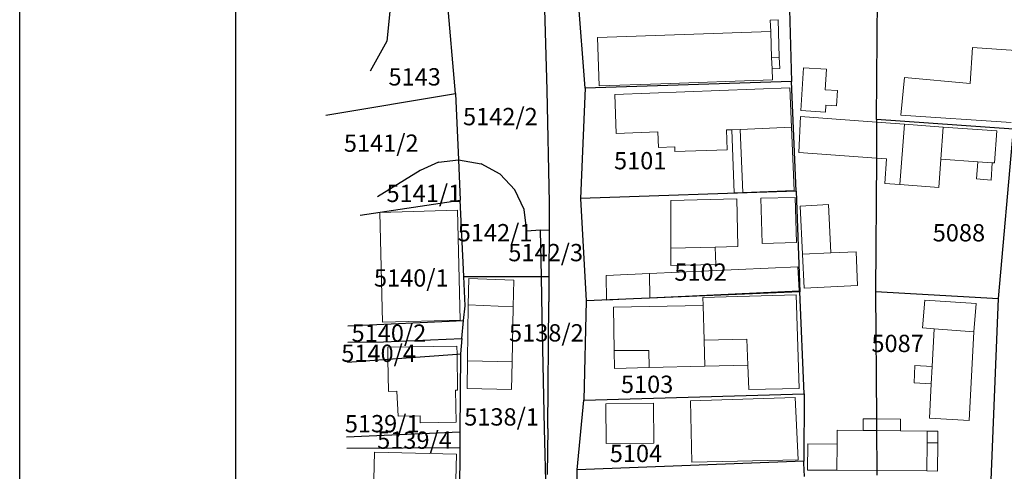
# Model space of a CAD drawing. Units: inches. Extents: x 4824981 to 7529399, y -1 to 4826027.
# Drawn here: x 7528429 to 7528543, y 4825707 to 4825759 of the extents above; entities that cross this region are included whole.
import ezdxf
from ezdxf.enums import TextEntityAlignment as Align

# ---------------------------------------------------------------- set-up
doc = ezdxf.new("R2010")
doc.units = ezdxf.units.IN
doc.header["$MEASUREMENT"] = 0
for name, color, linetype, lineweight in [('01_Parcele granice', 251, 'Continuous', 30), ('02_Broj parcele', 32, 'Continuous', 0), ('03_Objekti', 8, 'Continuous', 0), ('Okvir', 7, 'Continuous', 30)]:
    doc.layers.add(name, color=color, linetype=linetype, lineweight=lineweight)
doc.styles.add('Iso', font='iso.shx', dxfattribs={"oblique": 15})

msp = doc.modelspace()

# ---------------------------------------------------------------- linework, layer by layer
at = {"layer": '01_Parcele granice'}
for p, q in [((7528528.22, 4825747.22), (7528528.41, 4825776.36)), ((7528528.22, 4825747.22), (7528528.41, 4825776.36)), ((7528489.5, 4825770.75), (7528490.1, 4825750.64)), ((7528489.5, 4825770.75), (7528490.1, 4825750.64)), ((7528479.51, 4825750.22), (7528477.81, 4825769.94)), ((7528479.51, 4825750.22), (7528477.81, 4825769.94)), ((7528517.9, 4825769.91), (7528518.36, 4825751.63)), ((7528517.9, 4825769.91), (7528518.36, 4825751.63)), ((7528494.51, 4825750.86), (7528493.15, 4825768.45)), ((7528494.51, 4825750.86), (7528493.15, 4825768.45)), ((7528472.05, 4825760.85), (7528471.57, 4825756.3)), ((7528472.05, 4825760.85), (7528471.57, 4825756.3)), ((7528471.57, 4825756.3), (7528469.65, 4825752.82)), ((7528471.57, 4825756.3), (7528469.65, 4825752.82)), ((7528518.36, 4825751.63), (7528494.51, 4825750.86)), ((7528518.36, 4825751.63), (7528494.51, 4825750.86)), ((7528518.9, 4825738.97), (7528518.36, 4825751.63)), ((7528518.9, 4825738.97), (7528518.36, 4825751.63)), ((7528464.54, 4825747.72), (7528479.51, 4825750.22)), ((7528464.54, 4825747.72), (7528479.51, 4825750.22)), ((7528479.51, 4825750.22), (7528479.86, 4825742.58)), ((7528479.51, 4825750.22), (7528479.86, 4825742.58)), ((7528490.1, 4825750.64), (7528490.34, 4825737.61)), ((7528490.1, 4825750.64), (7528490.34, 4825737.61)), ((7528494.51, 4825750.86), (7528493.99, 4825738.12)), ((7528494.51, 4825750.86), (7528493.99, 4825738.12)), ((7528528.22, 4825746.93), (7528528.19, 4825742.77)), ((7528528.22, 4825746.93), (7528528.19, 4825742.77)), ((7528544.06, 4825746.11), (7528528.22, 4825747.22)), ((7528528.22, 4825747.22), (7528528.22, 4825746.93)), ((7528544.06, 4825746.11), (7528528.22, 4825747.22)), ((7528528.22, 4825747.22), (7528528.22, 4825746.93)), ((7528542.33, 4825726.57), (7528544.06, 4825746.11)), ((7528542.33, 4825726.57), (7528544.06, 4825746.11)), ((7528542.33, 4825726.57), (7528544.06, 4825746.11)), ((7528477.55, 4825742.29), (7528475.45, 4825741.33)), ((7528477.55, 4825742.29), (7528475.45, 4825741.33)), ((7528477.55, 4825742.29), (7528479.86, 4825742.58)), ((7528477.55, 4825742.29), (7528479.86, 4825742.58)), ((7528479.86, 4825742.58), (7528480.07, 4825737.92)), ((7528479.86, 4825742.58), (7528482.5, 4825742.13)), ((7528479.86, 4825742.58), (7528480.07, 4825737.92)), ((7528479.86, 4825742.58), (7528482.5, 4825742.13)), ((7528484.69, 4825740.92), (7528482.5, 4825742.13)), ((7528484.69, 4825740.92), (7528482.5, 4825742.13)), ((7528528.19, 4825742.77), (7528528.1, 4825727.37)), ((7528528.19, 4825742.77), (7528528.1, 4825727.37)), ((7528475.45, 4825741.33), (7528470.51, 4825738.3)), ((7528475.45, 4825741.33), (7528470.51, 4825738.3)), ((7528486.4, 4825739.1), (7528484.69, 4825740.92)), ((7528486.4, 4825739.1), (7528484.69, 4825740.92)), ((7528487.47, 4825736.83), (7528486.4, 4825739.1)), ((7528487.47, 4825736.83), (7528486.4, 4825739.1)), ((7528518.9, 4825738.97), (7528493.99, 4825738.12)), ((7528518.9, 4825738.97), (7528493.99, 4825738.12)), ((7528518.9, 4825738.97), (7528519.36, 4825727.32)), ((7528518.9, 4825738.97), (7528519.36, 4825727.32)), ((7528468.49, 4825736.2), (7528480.07, 4825737.92)), ((7528468.49, 4825736.2), (7528480.07, 4825737.92)), ((7528480.48, 4825729.11), (7528480.07, 4825737.92)), ((7528480.48, 4825729.11), (7528480.07, 4825737.92)), ((7528490.34, 4825737.61), (7528490.34, 4825734.4)), ((7528490.34, 4825737.61), (7528490.34, 4825734.4)), ((7528493.99, 4825738.12), (7528494.65, 4825726.27)), ((7528493.99, 4825738.12), (7528494.65, 4825726.27)), ((7528487.78, 4825734.35), (7528487.47, 4825736.83)), ((7528487.78, 4825734.35), (7528487.47, 4825736.83)), ((7528489.31, 4825734.46), (7528487.78, 4825734.35)), ((7528489.31, 4825734.46), (7528487.78, 4825734.35)), ((7528490.34, 4825734.4), (7528489.31, 4825734.46)), ((7528489.31, 4825734.46), (7528489.42, 4825729.11)), ((7528490.34, 4825734.4), (7528489.31, 4825734.46)), ((7528489.31, 4825734.46), (7528489.42, 4825729.11)), ((7528490.34, 4825734.4), (7528490.33, 4825729.11)), ((7528490.34, 4825734.4), (7528490.33, 4825729.11)), ((7528480.63, 4825725.73), (7528480.48, 4825729.11)), ((7528480.48, 4825729.11), (7528489.42, 4825729.11)), ((7528480.63, 4825725.73), (7528480.48, 4825729.11)), ((7528480.48, 4825729.11), (7528489.42, 4825729.11)), ((7528489.42, 4825729.11), (7528489.51, 4825724.43)), ((7528489.42, 4825729.11), (7528490.33, 4825729.11)), ((7528489.42, 4825729.11), (7528489.51, 4825724.43)), ((7528489.42, 4825729.11), (7528490.33, 4825729.11)), ((7528490.33, 4825729.11), (7528490.32, 4825726.17)), ((7528490.33, 4825729.11), (7528490.32, 4825726.17)), ((7528519.36, 4825727.32), (7528494.65, 4825726.27)), ((7528519.36, 4825727.32), (7528494.65, 4825726.27)), ((7528519.83, 4825715.53), (7528519.36, 4825727.32)), ((7528519.83, 4825715.53), (7528519.36, 4825727.32)), ((7528528.1, 4825727.37), (7528528.19, 4825712.65)), ((7528528.1, 4825727.37), (7528542.33, 4825726.57)), ((7528528.1, 4825727.37), (7528528.19, 4825712.65)), ((7528528.1, 4825727.37), (7528542.33, 4825726.57)), ((7528490.19, 4825711.56), (7528490.32, 4825726.17)), ((7528490.19, 4825711.56), (7528490.32, 4825726.17)), ((7528494.65, 4825726.27), (7528494.37, 4825714.82)), ((7528494.65, 4825726.27), (7528494.37, 4825714.82)), ((7528541.47, 4825705.59), (7528542.33, 4825726.57)), ((7528541.47, 4825705.59), (7528542.33, 4825726.57)), ((7528541.47, 4825705.59), (7528542.33, 4825726.57)), ((7528480.46, 4825724.02), (7528480.63, 4825725.73)), ((7528480.46, 4825724.02), (7528480.63, 4825725.73)), ((7528467.07, 4825723.42), (7528480.46, 4825724.02)), ((7528467.07, 4825723.42), (7528480.46, 4825724.02)), ((7528480.25, 4825721.93), (7528480.46, 4825724.02)), ((7528480.25, 4825721.93), (7528480.46, 4825724.02)), ((7528489.51, 4825724.43), (7528489.78, 4825711.54)), ((7528489.51, 4825724.43), (7528489.78, 4825711.54)), ((7528467.05, 4825721.52), (7528471.21, 4825721.56)), ((7528467.05, 4825721.52), (7528471.21, 4825721.56)), ((7528471.21, 4825721.56), (7528480.25, 4825721.93)), ((7528471.21, 4825721.56), (7528480.25, 4825721.93)), ((7528480.25, 4825721.93), (7528480.08, 4825720.17)), ((7528480.25, 4825721.93), (7528480.08, 4825720.17)), ((7528467.02, 4825719.19), (7528471.71, 4825719.54)), ((7528467.02, 4825719.19), (7528471.71, 4825719.54)), ((7528471.71, 4825719.54), (7528479.71, 4825720.14)), ((7528471.71, 4825719.54), (7528479.71, 4825720.14)), ((7528479.71, 4825720.14), (7528480.08, 4825720.17)), ((7528479.71, 4825720.14), (7528480.08, 4825720.17)), ((7528480.08, 4825720.17), (7528480.03, 4825711.12)), ((7528480.08, 4825720.17), (7528480.03, 4825711.12)), ((7528493.6, 4825706.76), (7528494.37, 4825714.82)), ((7528493.6, 4825706.76), (7528494.37, 4825714.82)), ((7528494.37, 4825714.82), (7528519.83, 4825715.53)), ((7528494.37, 4825714.82), (7528519.83, 4825715.53)), ((7528519.83, 4825715.53), (7528519.79, 4825707.78)), ((7528519.83, 4825715.53), (7528519.79, 4825707.78)), ((7528528.19, 4825712.65), (7528528.2, 4825711.3)), ((7528528.19, 4825712.65), (7528528.2, 4825711.3)), ((7528489.78, 4825711.54), (7528490.02, 4825701.91)), ((7528489.78, 4825711.54), (7528490.02, 4825701.91)), ((7528490.19, 4825711.56), (7528490.14, 4825706.21)), ((7528490.19, 4825711.56), (7528490.14, 4825706.21)), ((7528528.2, 4825711.3), (7528528.23, 4825706.68)), ((7528528.2, 4825711.3), (7528528.23, 4825706.68)), ((7528480.03, 4825711.12), (7528466.93, 4825710.55)), ((7528480.03, 4825711.12), (7528466.93, 4825710.55)), ((7528480.03, 4825711.12), (7528480.02, 4825709.33)), ((7528480.03, 4825711.12), (7528480.02, 4825709.33)), ((7528466.95, 4825709.28), (7528480.02, 4825709.33)), ((7528466.95, 4825709.28), (7528480.02, 4825709.33)), ((7528480.02, 4825709.33), (7528479.95, 4825697.57)), ((7528480.02, 4825709.33), (7528479.95, 4825697.57)), ((7528519.79, 4825707.78), (7528493.6, 4825706.76)), ((7528519.79, 4825707.78), (7528493.6, 4825706.76)), ((7528493.81, 4825694.8), (7528493.6, 4825706.76)), ((7528493.81, 4825694.8), (7528493.6, 4825706.76)), ((7528519.8, 4825707.52), (7528519.79, 4825707.78)), ((7528519.8, 4825707.52), (7528519.79, 4825707.78)), ((7528519.88, 4825705.99), (7528519.8, 4825707.52)), ((7528519.88, 4825705.99), (7528519.8, 4825707.52)), ((7528528.23, 4825706.68), (7528528.23, 4825706.16)), ((7528528.23, 4825706.68), (7528528.23, 4825706.16))]:
    msp.add_line(p, q, dxfattribs=at)
at = {"layer": '03_Objekti'}
for p, q in [((7528515.93, 4825758.7), (7528516.82, 4825758.73)), ((7528515.93, 4825758.7), (7528516.82, 4825758.73)), ((7528515.98, 4825757.4), (7528515.93, 4825758.7)), ((7528515.98, 4825757.4), (7528515.93, 4825758.7)), ((7528516.82, 4825758.73), (7528516.92, 4825755.85)), ((7528516.82, 4825758.73), (7528516.92, 4825755.85)), ((7528495.94, 4825756.7), (7528515.98, 4825757.4)), ((7528495.94, 4825756.7), (7528515.98, 4825757.4)), ((7528515.98, 4825757.4), (7528516.03, 4825755.81)), ((7528515.98, 4825757.4), (7528516.03, 4825755.81)), ((7528496.13, 4825751.12), (7528495.94, 4825756.7)), ((7528496.13, 4825751.12), (7528495.94, 4825756.7)), ((7528516.03, 4825755.81), (7528516.08, 4825754.39)), ((7528516.03, 4825755.81), (7528516.08, 4825754.39)), ((7528516.92, 4825755.85), (7528516.97, 4825754.42)), ((7528516.92, 4825755.85), (7528516.97, 4825754.42)), ((7528539.33, 4825755.55), (7528539.05, 4825751.38)), ((7528539.33, 4825755.55), (7528539.05, 4825751.38)), ((7528544.34, 4825755.21), (7528539.33, 4825755.55)), ((7528544.34, 4825755.21), (7528539.33, 4825755.55)), ((7528516.08, 4825754.39), (7528516.97, 4825754.42)), ((7528516.08, 4825754.39), (7528516.97, 4825754.42)), ((7528516.08, 4825754.39), (7528516.13, 4825753.09)), ((7528516.08, 4825754.39), (7528516.13, 4825753.09)), ((7528516.97, 4825754.42), (7528517.02, 4825753.12)), ((7528516.97, 4825754.42), (7528517.02, 4825753.12)), ((7528517.02, 4825753.12), (7528516.13, 4825753.09)), ((7528517.02, 4825753.12), (7528516.13, 4825753.09)), ((7528516.13, 4825753.09), (7528516.17, 4825751.82)), ((7528516.13, 4825753.09), (7528516.17, 4825751.82)), ((7528519.47, 4825748.26), (7528519.75, 4825753.21)), ((7528519.47, 4825748.26), (7528519.75, 4825753.21)), ((7528519.75, 4825753.21), (7528522.43, 4825753.06)), ((7528519.75, 4825753.21), (7528522.43, 4825753.06)), ((7528522.43, 4825753.06), (7528522.29, 4825750.66)), ((7528522.43, 4825753.06), (7528522.29, 4825750.66)), ((7528503.28, 4825751.37), (7528496.13, 4825751.12)), ((7528503.28, 4825751.37), (7528496.13, 4825751.12)), ((7528503.28, 4825751.37), (7528516.17, 4825751.82)), ((7528503.28, 4825751.37), (7528516.17, 4825751.82)), ((7528531.43, 4825752.1), (7528531.02, 4825747.75)), ((7528531.43, 4825752.1), (7528531.02, 4825747.75)), ((7528539.05, 4825751.38), (7528531.43, 4825752.1)), ((7528539.05, 4825751.38), (7528531.43, 4825752.1)), ((7528497.94, 4825750.11), (7528518.2, 4825750.89)), ((7528497.94, 4825750.11), (7528518.2, 4825750.89)), ((7528498.11, 4825745.61), (7528497.94, 4825750.11)), ((7528498.11, 4825745.61), (7528497.94, 4825750.11)), ((7528518.2, 4825750.89), (7528518.38, 4825746.33)), ((7528518.2, 4825750.89), (7528518.38, 4825746.33)), ((7528522.29, 4825750.66), (7528523.69, 4825750.58)), ((7528522.29, 4825750.66), (7528523.69, 4825750.58)), ((7528523.69, 4825750.58), (7528523.59, 4825748.83)), ((7528523.69, 4825750.58), (7528523.59, 4825748.83)), ((7528522.35, 4825748.9), (7528522.3, 4825748.1)), ((7528522.35, 4825748.9), (7528522.3, 4825748.1)), ((7528523.59, 4825748.83), (7528522.35, 4825748.9)), ((7528523.59, 4825748.83), (7528522.35, 4825748.9)), ((7528519.47, 4825748.26), (7528522.3, 4825748.1)), ((7528519.47, 4825748.26), (7528522.3, 4825748.1)), ((7528531.02, 4825747.75), (7528543.79, 4825746.9)), ((7528531.02, 4825747.75), (7528543.79, 4825746.9)), ((7528519.21, 4825743.43), (7528519.43, 4825747.57)), ((7528519.21, 4825743.43), (7528519.43, 4825747.57)), ((7528528.22, 4825746.93), (7528519.43, 4825747.57)), ((7528528.22, 4825746.93), (7528519.43, 4825747.57)), ((7528531.43, 4825746.69), (7528528.22, 4825746.93)), ((7528531.43, 4825746.69), (7528528.22, 4825746.93)), ((7528531.43, 4825746.69), (7528530.92, 4825739.71)), ((7528531.43, 4825746.69), (7528530.92, 4825739.71)), ((7528531.43, 4825746.69), (7528535.92, 4825746.36)), ((7528531.43, 4825746.69), (7528535.92, 4825746.36)), ((7528502.91, 4825745.8), (7528498.11, 4825745.61)), ((7528502.91, 4825745.8), (7528498.11, 4825745.61)), ((7528502.98, 4825744), (7528502.91, 4825745.8)), ((7528502.98, 4825744), (7528502.91, 4825745.8)), ((7528511.46, 4825746.05), (7528510.86, 4825746.03)), ((7528511.46, 4825746.05), (7528510.86, 4825746.03)), ((7528510.86, 4825746.03), (7528510.95, 4825743.74)), ((7528510.86, 4825746.03), (7528510.95, 4825743.74)), ((7528512.46, 4825746.09), (7528511.46, 4825746.05)), ((7528512.46, 4825746.09), (7528511.46, 4825746.05)), ((7528511.46, 4825746.05), (7528511.75, 4825738.76)), ((7528511.46, 4825746.05), (7528511.75, 4825738.76)), ((7528518.38, 4825746.33), (7528512.46, 4825746.09)), ((7528518.38, 4825746.33), (7528512.46, 4825746.09)), ((7528512.46, 4825746.09), (7528512.75, 4825738.8)), ((7528512.46, 4825746.09), (7528512.75, 4825738.8)), ((7528518.68, 4825739.04), (7528518.38, 4825746.33)), ((7528518.68, 4825739.04), (7528518.38, 4825746.33)), ((7528535.92, 4825746.36), (7528535.65, 4825742.67)), ((7528535.92, 4825746.36), (7528535.65, 4825742.67)), ((7528535.92, 4825746.36), (7528542.12, 4825745.91)), ((7528535.92, 4825746.36), (7528542.12, 4825745.91)), ((7528542.12, 4825745.91), (7528541.85, 4825742.22)), ((7528542.12, 4825745.91), (7528541.85, 4825742.22)), ((7528504.88, 4825744.08), (7528502.98, 4825744)), ((7528504.88, 4825744.08), (7528502.98, 4825744)), ((7528504.9, 4825743.52), (7528504.88, 4825744.08)), ((7528504.9, 4825743.52), (7528504.88, 4825744.08)), ((7528510.95, 4825743.74), (7528504.9, 4825743.52)), ((7528510.95, 4825743.74), (7528504.9, 4825743.52)), ((7528519.21, 4825743.43), (7528528.19, 4825742.77)), ((7528519.21, 4825743.43), (7528528.19, 4825742.77)), ((7528528.19, 4825742.77), (7528529.38, 4825742.68)), ((7528528.19, 4825742.77), (7528529.38, 4825742.68)), ((7528529.17, 4825739.84), (7528529.38, 4825742.68)), ((7528529.17, 4825739.84), (7528529.38, 4825742.68)), ((7528535.65, 4825742.67), (7528535.41, 4825739.38)), ((7528535.65, 4825742.67), (7528535.41, 4825739.38)), ((7528539.91, 4825742.36), (7528535.65, 4825742.67)), ((7528539.91, 4825742.36), (7528535.65, 4825742.67)), ((7528539.76, 4825740.37), (7528539.91, 4825742.36)), ((7528539.76, 4825740.37), (7528539.91, 4825742.36)), ((7528541.6, 4825742.24), (7528539.91, 4825742.36)), ((7528541.6, 4825742.24), (7528539.91, 4825742.36)), ((7528541.6, 4825742.24), (7528541.46, 4825740.24)), ((7528541.6, 4825742.24), (7528541.46, 4825740.24)), ((7528541.85, 4825742.22), (7528541.6, 4825742.24)), ((7528541.85, 4825742.22), (7528541.6, 4825742.24)), ((7528530.92, 4825739.71), (7528529.17, 4825739.84)), ((7528530.92, 4825739.71), (7528529.17, 4825739.84)), ((7528541.46, 4825740.24), (7528539.76, 4825740.37)), ((7528541.46, 4825740.24), (7528539.76, 4825740.37)), ((7528511.75, 4825738.76), (7528512.75, 4825738.8)), ((7528511.75, 4825738.76), (7528512.75, 4825738.8)), ((7528512.75, 4825738.8), (7528518.68, 4825739.04)), ((7528512.75, 4825738.8), (7528518.68, 4825739.04)), ((7528535.41, 4825739.38), (7528530.92, 4825739.71)), ((7528535.41, 4825739.38), (7528530.92, 4825739.71)), ((7528512.05, 4825738.06), (7528504.41, 4825737.86)), ((7528512.05, 4825738.06), (7528504.41, 4825737.86)), ((7528504.41, 4825737.86), (7528504.42, 4825732.36)), ((7528504.41, 4825737.86), (7528504.42, 4825732.36)), ((7528512.19, 4825732.56), (7528512.05, 4825738.06)), ((7528512.19, 4825732.56), (7528512.05, 4825738.06)), ((7528514.85, 4825738.13), (7528518.81, 4825738.23)), ((7528514.85, 4825738.13), (7528518.81, 4825738.23)), ((7528514.98, 4825732.93), (7528514.85, 4825738.13)), ((7528514.98, 4825732.93), (7528514.85, 4825738.13)), ((7528518.81, 4825738.23), (7528518.94, 4825733.03)), ((7528518.81, 4825738.23), (7528518.94, 4825733.03)), ((7528479.76, 4825736.78), (7528470.78, 4825736.51)), ((7528479.76, 4825736.78), (7528470.78, 4825736.51)), ((7528470.78, 4825736.51), (7528471.06, 4825723.83)), ((7528470.78, 4825736.51), (7528471.06, 4825723.83)), ((7528480.06, 4825724.04), (7528479.76, 4825736.78)), ((7528480.06, 4825724.04), (7528479.76, 4825736.78)), ((7528519.37, 4825737.23), (7528522.67, 4825737.41)), ((7528519.37, 4825737.23), (7528522.67, 4825737.41)), ((7528519.65, 4825731.66), (7528519.37, 4825737.23)), ((7528519.65, 4825731.66), (7528519.37, 4825737.23)), ((7528522.67, 4825737.41), (7528522.94, 4825731.82)), ((7528522.67, 4825737.41), (7528522.94, 4825731.82)), ((7528518.94, 4825733.03), (7528514.98, 4825732.93)), ((7528518.94, 4825733.03), (7528514.98, 4825732.93)), ((7528509.56, 4825732.49), (7528504.42, 4825732.36)), ((7528509.56, 4825732.49), (7528504.42, 4825732.36)), ((7528504.42, 4825732.36), (7528504.42, 4825730.36)), ((7528504.42, 4825732.36), (7528504.42, 4825730.36)), ((7528509.56, 4825732.49), (7528512.19, 4825732.56)), ((7528509.56, 4825732.49), (7528512.19, 4825732.56)), ((7528509.61, 4825730.49), (7528509.56, 4825732.49)), ((7528509.61, 4825730.49), (7528509.56, 4825732.49)), ((7528522.94, 4825731.82), (7528519.65, 4825731.66)), ((7528522.94, 4825731.82), (7528519.65, 4825731.66)), ((7528522.94, 4825731.82), (7528525.84, 4825731.96)), ((7528522.94, 4825731.82), (7528525.84, 4825731.96)), ((7528525.84, 4825731.96), (7528526.03, 4825728.07)), ((7528525.84, 4825731.96), (7528526.03, 4825728.07)), ((7528519.84, 4825727.76), (7528519.65, 4825731.66)), ((7528519.84, 4825727.76), (7528519.65, 4825731.66)), ((7528501.94, 4825729.44), (7528519.11, 4825730.21)), ((7528501.94, 4825729.44), (7528519.11, 4825730.21)), ((7528504.42, 4825730.36), (7528509.61, 4825730.49)), ((7528504.42, 4825730.36), (7528509.61, 4825730.49)), ((7528519.11, 4825730.21), (7528519.26, 4825727.44)), ((7528519.11, 4825730.21), (7528519.26, 4825727.44)), ((7528481, 4825725.82), (7528481.05, 4825728.87)), ((7528481, 4825725.82), (7528481.05, 4825728.87)), ((7528481.05, 4825728.87), (7528486.27, 4825728.66)), ((7528481.05, 4825728.87), (7528486.27, 4825728.66)), ((7528486.27, 4825728.66), (7528486.2, 4825725.61)), ((7528486.27, 4825728.66), (7528486.2, 4825725.61)), ((7528496.94, 4825729.22), (7528501.94, 4825729.44)), ((7528496.94, 4825729.22), (7528501.94, 4825729.44)), ((7528497, 4825726.38), (7528496.94, 4825729.22)), ((7528497, 4825726.38), (7528496.94, 4825729.22)), ((7528501.94, 4825729.44), (7528501.99, 4825726.62)), ((7528501.94, 4825729.44), (7528501.99, 4825726.62)), ((7528519.26, 4825727.44), (7528501.99, 4825726.62)), ((7528519.26, 4825727.44), (7528501.99, 4825726.62)), ((7528526.03, 4825728.07), (7528519.84, 4825727.76)), ((7528526.03, 4825728.07), (7528519.84, 4825727.76)), ((7528501.99, 4825726.62), (7528497, 4825726.38)), ((7528501.99, 4825726.62), (7528497, 4825726.38)), ((7528508.12, 4825726.66), (7528518.92, 4825727)), ((7528508.12, 4825726.66), (7528518.92, 4825727)), ((7528508.15, 4825725.74), (7528508.12, 4825726.66)), ((7528508.15, 4825725.74), (7528508.12, 4825726.66)), ((7528518.92, 4825727), (7528519.26, 4825716.15)), ((7528518.92, 4825727), (7528519.26, 4825716.15)), ((7528533.53, 4825723.18), (7528533.78, 4825726.35)), ((7528533.53, 4825723.18), (7528533.78, 4825726.35)), ((7528533.78, 4825726.35), (7528539.72, 4825725.99)), ((7528533.78, 4825726.35), (7528539.72, 4825725.99)), ((7528481, 4825725.82), (7528480.9, 4825719.35)), ((7528481, 4825725.82), (7528480.9, 4825719.35)), ((7528486.2, 4825725.61), (7528481, 4825725.82)), ((7528486.2, 4825725.61), (7528481, 4825725.82)), ((7528486.06, 4825719.24), (7528486.2, 4825725.61)), ((7528486.06, 4825719.24), (7528486.2, 4825725.61)), ((7528497.78, 4825725.56), (7528508.15, 4825725.74)), ((7528497.78, 4825725.56), (7528508.15, 4825725.74)), ((7528497.87, 4825720.56), (7528497.78, 4825725.56)), ((7528497.87, 4825720.56), (7528497.78, 4825725.56)), ((7528508.26, 4825721.74), (7528508.15, 4825725.74)), ((7528508.26, 4825721.74), (7528508.15, 4825725.74)), ((7528539.72, 4825725.99), (7528539.46, 4825722.71)), ((7528539.72, 4825725.99), (7528539.46, 4825722.71)), ((7528471.06, 4825723.83), (7528480.06, 4825724.04)), ((7528471.06, 4825723.83), (7528480.06, 4825724.04)), ((7528534.88, 4825723.07), (7528533.53, 4825723.18)), ((7528534.88, 4825723.07), (7528533.53, 4825723.18)), ((7528534.88, 4825723.07), (7528534.65, 4825718.71)), ((7528534.88, 4825723.07), (7528534.65, 4825718.71)), ((7528539.46, 4825722.71), (7528534.88, 4825723.07)), ((7528539.46, 4825722.71), (7528534.88, 4825723.07)), ((7528538.91, 4825712.47), (7528539.46, 4825722.71)), ((7528538.91, 4825712.47), (7528539.46, 4825722.71)), ((7528508.26, 4825721.74), (7528513.21, 4825721.87)), ((7528508.26, 4825721.74), (7528513.21, 4825721.87)), ((7528508.34, 4825718.74), (7528508.26, 4825721.74)), ((7528508.34, 4825718.74), (7528508.26, 4825721.74)), ((7528513.21, 4825721.87), (7528513.32, 4825718.87)), ((7528513.21, 4825721.87), (7528513.32, 4825718.87)), ((7528479.69, 4825721.06), (7528471.69, 4825720.93)), ((7528479.69, 4825721.06), (7528471.69, 4825720.93)), ((7528471.69, 4825720.93), (7528471.71, 4825719.54)), ((7528471.69, 4825720.93), (7528471.71, 4825719.54)), ((7528479.71, 4825720.14), (7528479.69, 4825721.06)), ((7528479.71, 4825720.14), (7528479.69, 4825721.06)), ((7528497.87, 4825720.56), (7528501.86, 4825720.57)), ((7528497.87, 4825720.56), (7528501.86, 4825720.57)), ((7528497.91, 4825718.46), (7528497.87, 4825720.56)), ((7528497.91, 4825718.46), (7528497.87, 4825720.56)), ((7528501.86, 4825720.57), (7528501.91, 4825718.57)), ((7528501.86, 4825720.57), (7528501.91, 4825718.57)), ((7528471.71, 4825719.54), (7528471.77, 4825715.83)), ((7528471.71, 4825719.54), (7528471.77, 4825715.83)), ((7528479.77, 4825715.97), (7528479.71, 4825720.14)), ((7528479.77, 4825715.97), (7528479.71, 4825720.14)), ((7528480.85, 4825716.15), (7528480.9, 4825719.35)), ((7528480.85, 4825716.15), (7528480.9, 4825719.35)), ((7528480.9, 4825719.35), (7528486.06, 4825719.24)), ((7528480.9, 4825719.35), (7528486.06, 4825719.24)), ((7528486.06, 4825719.24), (7528485.99, 4825716.04)), ((7528486.06, 4825719.24), (7528485.99, 4825716.04)), ((7528501.91, 4825718.57), (7528497.91, 4825718.46)), ((7528501.91, 4825718.57), (7528497.91, 4825718.46)), ((7528508.34, 4825718.74), (7528501.91, 4825718.57)), ((7528508.34, 4825718.74), (7528501.91, 4825718.57)), ((7528513.32, 4825718.87), (7528508.34, 4825718.74)), ((7528513.32, 4825718.87), (7528508.34, 4825718.74)), ((7528513.43, 4825716.06), (7528513.32, 4825718.87)), ((7528513.43, 4825716.06), (7528513.32, 4825718.87)), ((7528532.65, 4825718.82), (7528532.55, 4825716.82)), ((7528532.65, 4825718.82), (7528532.55, 4825716.82)), ((7528534.65, 4825718.71), (7528532.65, 4825718.82)), ((7528534.65, 4825718.71), (7528532.65, 4825718.82)), ((7528534.65, 4825718.71), (7528534.54, 4825716.71)), ((7528534.65, 4825718.71), (7528534.54, 4825716.71)), ((7528471.77, 4825715.83), (7528472.74, 4825715.85)), ((7528471.77, 4825715.83), (7528472.74, 4825715.85)), ((7528472.74, 4825715.85), (7528472.89, 4825712.97)), ((7528472.74, 4825715.85), (7528472.89, 4825712.97)), ((7528479.58, 4825712.27), (7528479.52, 4825715.97)), ((7528479.52, 4825715.97), (7528479.77, 4825715.97)), ((7528479.58, 4825712.27), (7528479.52, 4825715.97)), ((7528479.52, 4825715.97), (7528479.77, 4825715.97)), ((7528485.99, 4825716.04), (7528480.85, 4825716.15)), ((7528485.99, 4825716.04), (7528480.85, 4825716.15)), ((7528519.26, 4825716.15), (7528513.43, 4825716.06)), ((7528519.26, 4825716.15), (7528513.43, 4825716.06)), ((7528532.55, 4825716.82), (7528534.54, 4825716.71)), ((7528532.55, 4825716.82), (7528534.54, 4825716.71)), ((7528534.54, 4825716.71), (7528534.33, 4825712.72)), ((7528534.54, 4825716.71), (7528534.33, 4825712.72)), ((7528506.7, 4825714.73), (7528518.81, 4825715.14)), ((7528506.7, 4825714.73), (7528518.81, 4825715.14)), ((7528506.86, 4825707.66), (7528506.7, 4825714.73)), ((7528506.86, 4825707.66), (7528506.7, 4825714.73)), ((7528518.81, 4825715.14), (7528519.16, 4825707.94)), ((7528518.81, 4825715.14), (7528519.16, 4825707.94)), ((7528496.89, 4825714.4), (7528502.41, 4825714.46)), ((7528496.89, 4825714.4), (7528502.41, 4825714.46)), ((7528496.94, 4825709.79), (7528496.89, 4825714.4)), ((7528496.94, 4825709.79), (7528496.89, 4825714.4)), ((7528502.41, 4825714.46), (7528502.46, 4825709.85)), ((7528502.41, 4825714.46), (7528502.46, 4825709.85)), ((7528472.89, 4825712.97), (7528475.43, 4825713)), ((7528472.89, 4825712.97), (7528475.43, 4825713)), ((7528475.43, 4825713), (7528475.44, 4825712.2)), ((7528475.43, 4825713), (7528475.44, 4825712.2)), ((7528526.67, 4825711.32), (7528526.68, 4825712.67)), ((7528526.67, 4825711.32), (7528526.68, 4825712.67)), ((7528526.68, 4825712.67), (7528528.19, 4825712.65)), ((7528526.68, 4825712.67), (7528528.19, 4825712.65)), ((7528528.19, 4825712.65), (7528530.98, 4825712.62)), ((7528528.19, 4825712.65), (7528530.98, 4825712.62)), ((7528530.98, 4825712.62), (7528530.97, 4825711.27)), ((7528530.98, 4825712.62), (7528530.97, 4825711.27)), ((7528534.33, 4825712.72), (7528538.91, 4825712.47)), ((7528534.33, 4825712.72), (7528538.91, 4825712.47)), ((7528475.44, 4825712.2), (7528479.58, 4825712.27)), ((7528475.44, 4825712.2), (7528479.58, 4825712.27)), ((7528523.65, 4825709.75), (7528523.67, 4825711.35)), ((7528523.65, 4825709.75), (7528523.67, 4825711.35)), ((7528523.67, 4825711.35), (7528526.67, 4825711.32)), ((7528523.67, 4825711.35), (7528526.67, 4825711.32)), ((7528528.2, 4825711.3), (7528526.67, 4825711.32)), ((7528528.2, 4825711.3), (7528526.67, 4825711.32)), ((7528530.97, 4825711.27), (7528528.2, 4825711.3)), ((7528530.97, 4825711.27), (7528528.2, 4825711.3)), ((7528530.97, 4825711.27), (7528534.07, 4825711.24)), ((7528530.97, 4825711.27), (7528534.07, 4825711.24)), ((7528534.07, 4825711.24), (7528534.06, 4825709.89)), ((7528534.07, 4825711.24), (7528534.06, 4825709.89)), ((7528534.07, 4825711.24), (7528535.32, 4825711.23)), ((7528534.07, 4825711.24), (7528535.32, 4825711.23)), ((7528535.32, 4825711.23), (7528535.31, 4825709.88)), ((7528535.32, 4825711.23), (7528535.31, 4825709.88)), ((7528502.46, 4825709.85), (7528496.94, 4825709.79)), ((7528502.46, 4825709.85), (7528496.94, 4825709.79)), ((7528520.23, 4825706.73), (7528520.26, 4825709.78)), ((7528520.23, 4825706.73), (7528520.26, 4825709.78)), ((7528520.26, 4825709.78), (7528523.65, 4825709.75)), ((7528520.26, 4825709.78), (7528523.65, 4825709.75)), ((7528523.65, 4825709.75), (7528523.62, 4825706.71)), ((7528523.65, 4825709.75), (7528523.62, 4825706.71)), ((7528534.06, 4825709.89), (7528534.02, 4825706.64)), ((7528534.06, 4825709.89), (7528534.02, 4825706.64)), ((7528534.06, 4825709.89), (7528535.31, 4825709.88)), ((7528534.06, 4825709.89), (7528535.31, 4825709.88)), ((7528535.31, 4825709.88), (7528535.27, 4825706.63)), ((7528535.31, 4825709.88), (7528535.27, 4825706.63)), ((7528469.98, 4825700.61), (7528470.15, 4825708.79)), ((7528469.98, 4825700.61), (7528470.15, 4825708.79)), ((7528470.15, 4825708.79), (7528479.62, 4825708.59)), ((7528470.15, 4825708.79), (7528479.62, 4825708.59)), ((7528479.62, 4825708.59), (7528479.45, 4825700.41)), ((7528479.62, 4825708.59), (7528479.45, 4825700.41)), ((7528519.16, 4825707.94), (7528506.86, 4825707.66)), ((7528519.16, 4825707.94), (7528506.86, 4825707.66)), ((7528523.62, 4825706.71), (7528520.23, 4825706.73)), ((7528523.62, 4825706.71), (7528520.23, 4825706.73)), ((7528528.23, 4825706.68), (7528523.62, 4825706.71)), ((7528528.23, 4825706.68), (7528523.62, 4825706.71)), ((7528534.02, 4825706.64), (7528528.23, 4825706.68)), ((7528534.02, 4825706.64), (7528528.23, 4825706.68)), ((7528535.27, 4825706.63), (7528534.02, 4825706.64)), ((7528535.27, 4825706.63), (7528534.02, 4825706.64))]:
    msp.add_line(p, q, dxfattribs=at)
at = {"layer": 'Okvir'}
for p, q in [((7528429.12, 4824776.89), (7528429.12, 4826026.89)), ((7528454.12, 4824786.89), (7528454.12, 4826016.89))]:
    msp.add_line(p, q, dxfattribs=at)

# ---------------------------------------------------------------- texts
at = {"layer": '02_Broj parcele', "style": 'Iso', "oblique": 15}
for s, p in [('5143', (7528474.8, 4825752.16)), ('5143', (7528474.8, 4825752.16)), ('5142/2', (7528484.71, 4825747.57)), ('5142/2', (7528484.71, 4825747.57)), ('5141/2', (7528470.93, 4825744.5)), ('5141/2', (7528470.93, 4825744.5)), ('5101', (7528500.88, 4825742.48)), ('5101', (7528500.88, 4825742.48)), ('5141/1', (7528475.86, 4825738.7)), ('5141/1', (7528475.86, 4825738.7)), ('5142/1', (7528484.1, 4825734.16)), ('5142/1', (7528484.1, 4825734.16)), ('5088', (7528537.74, 4825734.15)), ('5088', (7528537.74, 4825734.15)), ('5142/3', (7528489.95, 4825731.86)), ('5142/3', (7528489.95, 4825731.86)), ('5102', (7528507.86, 4825729.61)), ('5102', (7528507.86, 4825729.61)), ('5140/1', (7528474.41, 4825728.93)), ('5140/1', (7528474.41, 4825728.93)), ('5140/2', (7528471.82, 4825722.56)), ('5140/2', (7528471.82, 4825722.56)), ('5138/2', (7528490.03, 4825722.59)), ('5138/2', (7528490.03, 4825722.59)), ('5087', (7528530.65, 4825721.37)), ('5087', (7528530.65, 4825721.37)), ('5140/4', (7528470.63, 4825720.23)), ('5140/4', (7528470.63, 4825720.23)), ('5103', (7528501.68, 4825716.65)), ('5103', (7528501.68, 4825716.65)), ('5138/1', (7528484.85, 4825712.88)), ('5138/1', (7528484.85, 4825712.88)), ('5139/1', (7528471.04, 4825712.1)), ('5139/1', (7528471.04, 4825712.1)), ('5139/4', (7528474.78, 4825710.2)), ('5139/4', (7528474.78, 4825710.2)), ('5104', (7528500.39, 4825708.66)), ('5104', (7528500.39, 4825708.66))]:
    msp.add_text(s, height=2, dxfattribs=at).set_placement(p, align=Align.MIDDLE_CENTER)

doc.saveas('drawing.dxf')
